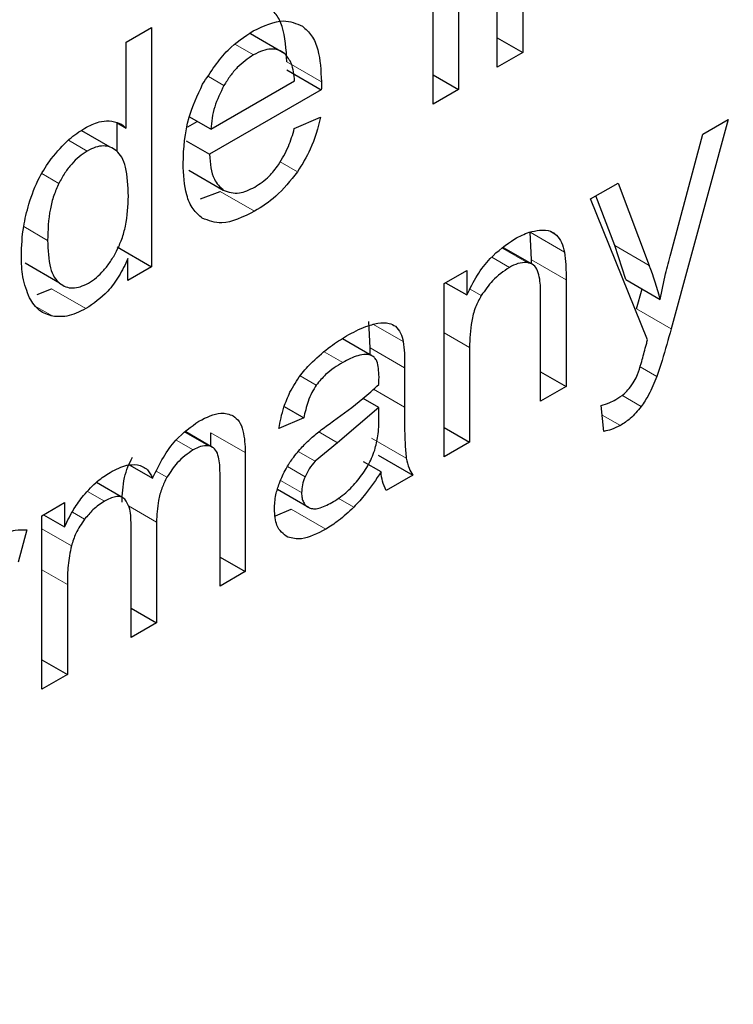
# Model space of a CAD drawing. Units: millimetres. Extents: x 0 to 210, y 0 to 297.
# Drawn here: x 184 to 185, y 104 to 105 of the extents above; entities that cross this region are included whole.
import ezdxf

# ---------------------------------------------------------------- set-up
doc = ezdxf.new("R2010")
doc.units = ezdxf.units.MM

msp = doc.modelspace()

# ---------------------------------------------------------------- linework, layer by layer
at = {"color": 7, "linetype": 'Continuous', "lineweight": 25}
for p, q in [((184.59427, 104.79334), (184.59427, 104.88207)), ((184.57444, 104.87063), (184.57444, 104.7819)), ((184.56142, 104.77438), (184.56142, 104.86311)), ((184.60729, 104.84932), (184.60729, 104.80086)), ((184.40435, 104.80619), (184.4173, 104.81366)), ((184.4173, 104.81366), (184.4173, 104.69118)), ((184.48557, 104.80026), (184.4679, 104.81046)), ((184.59427, 104.80838), (184.60729, 104.80086)), ((184.40435, 104.76224), (184.40435, 104.80619)), ((184.60729, 104.80086), (184.59427, 104.79334)), ((184.48651, 104.79207), (184.50419, 104.78186)), ((184.44761, 104.76157), (184.49052, 104.78634)), ((184.56142, 104.78942), (184.57444, 104.7819)), ((184.50419, 104.78186), (184.44689, 104.74879)), ((184.57444, 104.7819), (184.56142, 104.77438)), ((184.44761, 104.76157), (184.43661, 104.76792)), ((184.49037, 104.76194), (184.50383, 104.76779)), ((184.71244, 104.76657), (184.68321, 104.65946)), ((184.69942, 104.75905), (184.71244, 104.76657)), ((184.39962, 104.75025), (184.39962, 104.76497)), ((184.3997, 104.76493), (184.40435, 104.76224)), ((184.43591, 104.76286), (184.44064, 104.76559)), ((184.3961, 104.75247), (184.38168, 104.76079)), ((184.68299, 104.69785), (184.69942, 104.75905)), ((184.43496, 104.75567), (184.44689, 104.74879)), ((184.43635, 104.7407), (184.45403, 104.7305)), ((184.64204, 104.72593), (184.65608, 104.73403)), ((184.65608, 104.73403), (184.67207, 104.69188)), ((184.44242, 104.72605), (184.45236, 104.72983)), ((184.6712, 104.65387), (184.64204, 104.72593)), ((184.65439, 104.70209), (184.64475, 104.72749)), ((184.61177, 104.6947), (184.611, 104.70886)), ((184.39962, 104.70139), (184.4173, 104.69118)), ((184.61216, 104.69249), (184.59751, 104.70095)), ((184.65996, 104.68475), (184.65439, 104.70209)), ((184.37023, 104.68277), (184.35255, 104.69298)), ((184.40521, 104.68421), (184.40521, 104.6954)), ((184.4173, 104.69118), (184.40521, 104.68421)), ((184.61177, 104.69271), (184.61177, 104.6947)), ((184.56701, 104.68262), (184.57873, 104.68938)), ((184.57873, 104.68938), (184.57873, 104.67677)), ((184.56701, 104.59389), (184.56701, 104.68262)), ((184.56781, 104.68308), (184.57873, 104.67677)), ((184.62945, 104.68449), (184.62945, 104.62994)), ((184.65996, 104.68475), (184.67764, 104.67454)), ((184.35882, 104.67703), (184.36605, 104.68)), ((184.61643, 104.62242), (184.61643, 104.67639)), ((184.66553, 104.66967), (184.66833, 104.67992)), ((184.52915, 104.64967), (184.52846, 104.66313)), ((184.51497, 104.65442), (184.53003, 104.64572)), ((184.52915, 104.64623), (184.52915, 104.64967)), ((184.58004, 104.64987), (184.58004, 104.60141)), ((184.54683, 104.63947), (184.54683, 104.61942)), ((184.61643, 104.63745), (184.62945, 104.62994)), ((184.62945, 104.62994), (184.61643, 104.62242)), ((184.53366, 104.61917), (184.52559, 104.62383)), ((184.64884, 104.60696), (184.6474, 104.62024)), ((184.48515, 104.61961), (184.49517, 104.61382)), ((184.53366, 104.61917), (184.51239, 104.60117)), ((184.53366, 104.61365), (184.53366, 104.61917)), ((184.49517, 104.61382), (184.48244, 104.60848)), ((184.44857, 104.59879), (184.43492, 104.60667)), ((184.44761, 104.59935), (184.44761, 104.60628)), ((184.56701, 104.60893), (184.58004, 104.60141)), ((184.51239, 104.60117), (184.50104, 104.59163)), ((184.58004, 104.60141), (184.56701, 104.59389)), ((184.46529, 104.59607), (184.46529, 104.53517)), ((184.53327, 104.59482), (184.55095, 104.58462)), ((184.40618, 104.58968), (184.41783, 104.58296)), ((184.53475, 104.58621), (184.52585, 104.59134)), ((184.55095, 104.58462), (184.53735, 104.57677)), ((184.40266, 104.57297), (184.38905, 104.58083)), ((184.45234, 104.52769), (184.45234, 104.58358)), ((184.49799, 104.56783), (184.48176, 104.5772)), ((184.36118, 104.56379), (184.37282, 104.57052)), ((184.37282, 104.57052), (184.37282, 104.55807)), ((184.48073, 104.56375), (184.48878, 104.56713)), ((184.36118, 104.47506), (184.36118, 104.56379)), ((184.36204, 104.56429), (184.37282, 104.55807)), ((184.41985, 104.56049), (184.41985, 104.50894)), ((184.35343, 104.55648), (184.34895, 104.53994)), ((184.40683, 104.50142), (184.40683, 104.55907)), ((184.45234, 104.54264), (184.46529, 104.53517)), ((184.46529, 104.53517), (184.45234, 104.52769)), ((184.3742, 104.52862), (184.3742, 104.48258)), ((184.40683, 104.51645), (184.41985, 104.50894)), ((184.41985, 104.50894), (184.40683, 104.50142)), ((184.36118, 104.4901), (184.3742, 104.48258)), ((184.3742, 104.48258), (184.36118, 104.47506))]:
    msp.add_line(p, q, dxfattribs=at)
at = {"color": 8, "linetype": 'Continuous', "lineweight": 18}
for p, q in [((184.46946, 104.79966), (184.46023, 104.80499)), ((184.48658, 104.79612), (184.50426, 104.78592)), ((184.44639, 104.78859), (184.45436, 104.78399)), ((184.38438, 104.75046), (184.37473, 104.75603)), ((184.48316, 104.74497), (184.49202, 104.73985)), ((184.36117, 104.73889), (184.36985, 104.73387)), ((184.45236, 104.72983), (184.47004, 104.71963)), ((184.36405, 104.70472), (184.35184, 104.71177)), ((184.611, 104.70886), (184.62867, 104.69865)), ((184.62114, 104.70943), (184.62464, 104.70741)), ((184.59701, 104.70055), (184.60948, 104.69335)), ((184.65439, 104.70209), (184.67207, 104.69188)), ((184.59145, 104.69608), (184.60044, 104.69089)), ((184.61177, 104.6947), (184.62945, 104.68449)), ((184.36605, 104.68), (184.38373, 104.6698)), ((184.58032, 104.67978), (184.58606, 104.67646)), ((184.35857, 104.67062), (184.3668, 104.66587)), ((184.66553, 104.66967), (184.68321, 104.65946)), ((184.53092, 104.66171), (184.54614, 104.65293)), ((184.54014, 104.66191), (184.5421, 104.66078)), ((184.56701, 104.65738), (184.58004, 104.64987)), ((184.50571, 104.64775), (184.51521, 104.64227)), ((184.52915, 104.64967), (184.54683, 104.63947)), ((184.66734, 104.64006), (184.67591, 104.63511)), ((184.4934, 104.63539), (184.50161, 104.63066)), ((184.53097, 104.62857), (184.54683, 104.61942)), ((184.65798, 104.62541), (184.66793, 104.61967)), ((184.64793, 104.61534), (184.65724, 104.60996)), ((184.43457, 104.60638), (184.44645, 104.59952)), ((184.44761, 104.60628), (184.46529, 104.59607)), ((184.51239, 104.60117), (184.50289, 104.60665)), ((184.42994, 104.60253), (184.43866, 104.59749)), ((184.52995, 104.60351), (184.54762, 104.59331)), ((184.50104, 104.59163), (184.49241, 104.59661)), ((184.41973, 104.58662), (184.42519, 104.58347)), ((184.49587, 104.58375), (184.48684, 104.58896)), ((184.49408, 104.5756), (184.48333, 104.58181)), ((184.38457, 104.57626), (184.39323, 104.57127)), ((184.51275, 104.57276), (184.52078, 104.56812)), ((184.37675, 104.56565), (184.38304, 104.56201)), ((184.40547, 104.56879), (184.41985, 104.56049)), ((184.48878, 104.56713), (184.50646, 104.55693)), ((184.36118, 104.55709), (184.37628, 104.54837)), ((184.36118, 104.53613), (184.3742, 104.52862))]:
    msp.add_line(p, q, dxfattribs=at)
at = {"color": 7, "linetype": 'Continuous', "lineweight": 25}
msp.add_arc((184.5038, 104.62828), 0.17989, 14.9032, 20.7062, dxfattribs=at)
at = {"color": 8, "linetype": 'Continuous', "lineweight": 18}
msp.add_open_spline([(186.02791, 105.60643), (186.03726, 105.58868), (186.0862, 105.49577), (186.1456, 105.29989), (186.19742, 105.01985), (186.21335, 104.71948), (186.19713, 104.4008), (186.1468, 104.061), (186.06748, 103.73163), (185.9679, 103.42147), (185.85637, 103.13632), (185.72451, 102.85156), (185.57394, 102.57178), (185.40693, 102.3015), (185.22626, 102.04493), (185.03508, 101.8058), (184.81626, 101.56437), (184.57068, 101.33157), (184.30159, 101.11594), (184.12208, 101.005), (184.03369, 100.95038)], degree=3, knots=[0, 0, 0, 0, 0.01543, 0.080769, 0.144322, 0.205961, 0.267604, 0.331157, 0.396492, 0.447171, 0.49865, 0.550676, 0.60298, 0.655285, 0.707311, 0.75879, 0.809469, 0.874808, 0.93836, 1, 1, 1, 1], dxfattribs=at)
at = {"color": 7, "linetype": 'Continuous', "lineweight": 25}
for points, knots in [([(184.48658, 104.79612), (184.48621, 104.80252), (184.48568, 104.81173), (184.48141, 104.82065), (184.47832, 104.82326), (184.4768, 104.82454)], [0, 0, 0, 0, 0.5373322, 0.7734516, 1, 1, 1, 1]), ([(184.46932, 104.81195), (184.47474, 104.81447), (184.4843, 104.81892), (184.4914, 104.81572), (184.49448, 104.81434)], [0, 0, 0, 0, 0.5677963, 1, 1, 1, 1]), ([(184.44343, 104.78462), (184.44755, 104.79096), (184.45511, 104.80261), (184.46488, 104.80903), (184.46932, 104.81195)], [0, 0, 0, 0, 0.545095, 1, 1, 1, 1]), ([(184.49448, 104.81434), (184.49616, 104.81287), (184.49962, 104.80986), (184.5035, 104.8005), (184.50396, 104.79162), (184.50426, 104.78592)], [0, 0, 0, 0, 0.254085, 0.521662, 1, 1, 1, 1]), ([(184.48557, 104.80026), (184.4845, 104.80097), (184.48241, 104.80237), (184.47847, 104.80286), (184.47411, 104.80206), (184.47104, 104.80048), (184.46946, 104.79966)], [0, 0, 0, 0, 0.256315, 0.499858, 0.743475, 1, 1, 1, 1]), ([(184.46946, 104.79966), (184.46663, 104.79773), (184.46243, 104.79486), (184.45745, 104.78894), (184.4554, 104.78566), (184.45436, 104.78399)], [0, 0, 0, 0, 0.506192, 0.749841, 1, 1, 1, 1]), ([(184.49052, 104.78634), (184.49018, 104.78949), (184.48958, 104.79517), (184.48681, 104.79869), (184.48557, 104.80026)], [0, 0, 0, 0, 0.555108, 1, 1, 1, 1]), ([(184.43343, 104.74411), (184.43378, 104.75191), (184.43438, 104.76502), (184.44082, 104.77897), (184.44343, 104.78462)], [0, 0, 0, 0, 0.595333, 1, 1, 1, 1]), ([(184.45436, 104.78399), (184.45255, 104.78035), (184.44877, 104.77276), (184.44801, 104.7654), (184.44761, 104.76157)], [0, 0, 0, 0, 0.478574, 1, 1, 1, 1]), ([(184.50426, 104.78592), (184.50425, 104.78526), (184.50421, 104.78391), (184.5042, 104.78256), (184.50419, 104.78186)], [0, 0, 0, 0, 0.4830467, 1, 1, 1, 1]), ([(184.50383, 104.76779), (184.5024, 104.76225), (184.49993, 104.75263), (184.49438, 104.74366), (184.49202, 104.73985)], [0, 0, 0, 0, 0.575816, 1, 1, 1, 1]), ([(184.36599, 104.74655), (184.36896, 104.75011), (184.37434, 104.75655), (184.38042, 104.76045), (184.38315, 104.7622)], [0, 0, 0, 0, 0.552279, 1, 1, 1, 1]), ([(184.38315, 104.7622), (184.38563, 104.76347), (184.38994, 104.76567), (184.39385, 104.76584), (184.39552, 104.76592)], [0, 0, 0, 0, 0.574236, 1, 1, 1, 1]), ([(184.39552, 104.76592), (184.39742, 104.76566), (184.40077, 104.76521), (184.40326, 104.76314), (184.40435, 104.76224)], [0, 0, 0, 0, 0.5664127, 1, 1, 1, 1]), ([(184.48234, 104.74343), (184.48415, 104.74652), (184.48767, 104.75253), (184.48949, 104.75886), (184.49037, 104.76194)], [0, 0, 0, 0, 0.513781, 1, 1, 1, 1]), ([(184.39935, 104.75059), (184.39833, 104.7513), (184.39635, 104.75267), (184.39267, 104.75326), (184.38864, 104.75264), (184.38581, 104.7512), (184.38438, 104.75046)], [0, 0, 0, 0, 0.263984, 0.510113, 0.750986, 1, 1, 1, 1]), ([(184.35447, 104.72327), (184.35606, 104.72793), (184.35886, 104.7361), (184.36385, 104.74341), (184.36599, 104.74655)], [0, 0, 0, 0, 0.571131, 1, 1, 1, 1]), ([(184.38438, 104.75046), (184.38298, 104.74956), (184.38023, 104.7478), (184.37632, 104.7439), (184.37276, 104.73923), (184.37084, 104.7357), (184.36985, 104.73387)], [0, 0, 0, 0, 0.250167, 0.491452, 0.737179, 1, 1, 1, 1]), ([(184.40543, 104.72736), (184.40523, 104.73256), (184.40494, 104.73987), (184.40233, 104.74736), (184.40031, 104.74955), (184.39935, 104.75059)], [0, 0, 0, 0, 0.565326, 0.795249, 1, 1, 1, 1]), ([(184.44689, 104.74879), (184.44732, 104.74408), (184.44803, 104.73623), (184.45231, 104.73214), (184.45403, 104.7305)], [0, 0, 0, 0, 0.599057, 1, 1, 1, 1]), ([(184.44327, 104.71612), (184.44157, 104.71755), (184.4381, 104.72048), (184.43419, 104.72969), (184.43373, 104.73848), (184.43343, 104.74411)], [0, 0, 0, 0, 0.255435, 0.522906, 1, 1, 1, 1]), ([(184.47011, 104.73203), (184.47264, 104.73368), (184.47704, 104.73656), (184.48076, 104.74138), (184.48234, 104.74343)], [0, 0, 0, 0, 0.574289, 1, 1, 1, 1]), ([(184.49202, 104.73985), (184.4884, 104.73534), (184.48158, 104.72685), (184.47373, 104.72193), (184.47004, 104.71963)], [0, 0, 0, 0, 0.5308628, 1, 1, 1, 1]), ([(184.36985, 104.73387), (184.36894, 104.73183), (184.36701, 104.72749), (184.36451, 104.71737), (184.36424, 104.70998), (184.36405, 104.70472)], [0, 0, 0, 0, 0.20324, 0.432664, 1, 1, 1, 1]), ([(184.45403, 104.7305), (184.45663, 104.72951), (184.46134, 104.72773), (184.4674, 104.7307), (184.47011, 104.73203)], [0, 0, 0, 0, 0.552042, 1, 1, 1, 1]), ([(184.39943, 104.69925), (184.40036, 104.70127), (184.40233, 104.70552), (184.40493, 104.7153), (184.40522, 104.72236), (184.40543, 104.72736)], [0, 0, 0, 0, 0.210301, 0.44171, 1, 1, 1, 1]), ([(184.35066, 104.69699), (184.35082, 104.70184), (184.35111, 104.71025), (184.35347, 104.71939), (184.35447, 104.72327)], [0, 0, 0, 0, 0.575789, 1, 1, 1, 1]), ([(184.47004, 104.71963), (184.46419, 104.71675), (184.45411, 104.71179), (184.44647, 104.71484), (184.44327, 104.71612)], [0, 0, 0, 0, 0.580512, 1, 1, 1, 1]), ([(184.60319, 104.70551), (184.60568, 104.7068), (184.61006, 104.70907), (184.61416, 104.70967), (184.61592, 104.70993)], [0, 0, 0, 0, 0.570091, 1, 1, 1, 1]), ([(184.61592, 104.70993), (184.61791, 104.70998), (184.62126, 104.71006), (184.62366, 104.70818), (184.62464, 104.70741)], [0, 0, 0, 0, 0.591034, 1, 1, 1, 1]), ([(184.62464, 104.70741), (184.62555, 104.70625), (184.6274, 104.70387), (184.62824, 104.70041), (184.62867, 104.69865)], [0, 0, 0, 0, 0.489769, 1, 1, 1, 1]), ([(184.36405, 104.70472), (184.36426, 104.6998), (184.36457, 104.69284), (184.36724, 104.68581), (184.36926, 104.68375), (184.37023, 104.68277)], [0, 0, 0, 0, 0.558104, 0.78961, 1, 1, 1, 1]), ([(184.57873, 104.67677), (184.58039, 104.68019), (184.58363, 104.68688), (184.59192, 104.69776), (184.59885, 104.70252), (184.60319, 104.70551)], [0, 0, 0, 0, 0.2820129, 0.5505946, 1, 1, 1, 1]), ([(184.35486, 104.67527), (184.35351, 104.67869), (184.351, 104.68505), (184.35077, 104.69322), (184.35066, 104.69699)], [0, 0, 0, 0, 0.538377, 1, 1, 1, 1]), ([(184.38496, 104.68287), (184.38633, 104.68376), (184.38904, 104.6855), (184.39291, 104.68934), (184.39648, 104.69394), (184.39842, 104.69744), (184.39943, 104.69925)], [0, 0, 0, 0, 0.2484365, 0.4895554, 0.7360925, 1, 1, 1, 1]), ([(184.62867, 104.69865), (184.62892, 104.69657), (184.62945, 104.69203), (184.62945, 104.68714), (184.62945, 104.68449)], [0, 0, 0, 0, 0.45736, 1, 1, 1, 1]), ([(184.67764, 104.67454), (184.67851, 104.67887), (184.68006, 104.68659), (184.6821, 104.69441), (184.68299, 104.69785)], [0, 0, 0, 0, 0.560373, 1, 1, 1, 1]), ([(184.40521, 104.6954), (184.40377, 104.69233), (184.40096, 104.68635), (184.39367, 104.67663), (184.38755, 104.67243), (184.38373, 104.6698)], [0, 0, 0, 0, 0.284949, 0.553482, 1, 1, 1, 1]), ([(184.60044, 104.69089), (184.59746, 104.68884), (184.59216, 104.68521), (184.58791, 104.67912), (184.58606, 104.67646)], [0, 0, 0, 0, 0.563454, 1, 1, 1, 1]), ([(184.60948, 104.69335), (184.60793, 104.69334), (184.60508, 104.69332), (184.6019, 104.69165), (184.60044, 104.69089)], [0, 0, 0, 0, 0.541845, 1, 1, 1, 1]), ([(184.61491, 104.68921), (184.61429, 104.6903), (184.61302, 104.69252), (184.61068, 104.69307), (184.60948, 104.69335)], [0, 0, 0, 0, 0.488062, 1, 1, 1, 1]), ([(184.61643, 104.67639), (184.61641, 104.67934), (184.61639, 104.68398), (184.6153, 104.68782), (184.61491, 104.68921)], [0, 0, 0, 0, 0.637129, 1, 1, 1, 1]), ([(184.37023, 104.68277), (184.37127, 104.68209), (184.37327, 104.68077), (184.3769, 104.68019), (184.38083, 104.68078), (184.38357, 104.68217), (184.38496, 104.68287)], [0, 0, 0, 0, 0.268035, 0.515952, 0.755592, 1, 1, 1, 1]), ([(184.58606, 104.67646), (184.585, 104.67449), (184.58269, 104.6702), (184.58041, 104.66085), (184.58019, 104.65427), (184.58004, 104.64987)], [0, 0, 0, 0, 0.219791, 0.477745, 1, 1, 1, 1]), ([(184.3668, 104.66587), (184.36436, 104.66662), (184.35936, 104.66816), (184.35638, 104.67287), (184.35486, 104.67527)], [0, 0, 0, 0, 0.488007, 1, 1, 1, 1]), ([(184.38373, 104.6698), (184.38036, 104.66817), (184.37434, 104.66527), (184.3691, 104.66569), (184.3668, 104.66587)], [0, 0, 0, 0, 0.559115, 1, 1, 1, 1]), ([(184.51709, 104.6558), (184.5204, 104.65763), (184.52584, 104.66064), (184.53103, 104.66183), (184.53307, 104.6623)], [0, 0, 0, 0, 0.608436, 1, 1, 1, 1]), ([(184.53307, 104.6623), (184.53511, 104.6625), (184.5385, 104.66283), (184.54108, 104.66136), (184.5421, 104.66078)], [0, 0, 0, 0, 0.605408, 1, 1, 1, 1]), ([(184.5421, 104.66078), (184.5431, 104.65969), (184.54496, 104.65764), (184.54576, 104.65442), (184.54614, 104.65293)], [0, 0, 0, 0, 0.534301, 1, 1, 1, 1]), ([(184.49965, 104.64257), (184.50268, 104.64533), (184.50838, 104.65052), (184.51431, 104.65412), (184.51709, 104.6558)], [0, 0, 0, 0, 0.531224, 1, 1, 1, 1]), ([(184.68321, 104.65946), (184.68175, 104.65408), (184.67956, 104.64598), (184.67682, 104.63784), (184.67591, 104.63511)], [0, 0, 0, 0, 0.664738, 1, 1, 1, 1]), ([(184.54614, 104.65293), (184.54636, 104.65098), (184.54685, 104.64666), (184.54684, 104.64201), (184.54683, 104.63947)], [0, 0, 0, 0, 0.451753, 1, 1, 1, 1]), ([(184.67, 104.64952), (184.67018, 104.65021), (184.67055, 104.65166), (184.67098, 104.65311), (184.6712, 104.65387)], [0, 0, 0, 0, 0.479847, 1, 1, 1, 1]), ([(184.53003, 104.64572), (184.52901, 104.646), (184.52684, 104.64659), (184.52179, 104.64567), (184.5178, 104.64361), (184.51521, 104.64227)], [0, 0, 0, 0, 0.2420238, 0.5084583, 1, 1, 1, 1]), ([(184.53373, 104.63492), (184.53359, 104.63777), (184.53341, 104.64152), (184.53161, 104.64475), (184.53055, 104.6454), (184.53003, 104.64572)], [0, 0, 0, 0, 0.621262, 0.818055, 1, 1, 1, 1]), ([(184.66603, 104.63604), (184.66667, 104.63793), (184.66819, 104.64244), (184.66934, 104.64692), (184.67, 104.64952)], [0, 0, 0, 0, 0.420244, 1, 1, 1, 1]), ([(184.48813, 104.62699), (184.48988, 104.63005), (184.4932, 104.63586), (184.49758, 104.64042), (184.49965, 104.64257)], [0, 0, 0, 0, 0.527806, 1, 1, 1, 1]), ([(184.51521, 104.64227), (184.51219, 104.64046), (184.50737, 104.63758), (184.50317, 104.63254), (184.50161, 104.63066)], [0, 0, 0, 0, 0.627261, 1, 1, 1, 1]), ([(184.66178, 104.62891), (184.6627, 104.63014), (184.66437, 104.63237), (184.66552, 104.6349), (184.66603, 104.63604)], [0, 0, 0, 0, 0.553724, 1, 1, 1, 1]), ([(184.67591, 104.63511), (184.67463, 104.63189), (184.6725, 104.62651), (184.66924, 104.62163), (184.66793, 104.61967)], [0, 0, 0, 0, 0.597429, 1, 1, 1, 1]), ([(184.50161, 104.63066), (184.50082, 104.62939), (184.49915, 104.62672), (184.4968, 104.62094), (184.49581, 104.61663), (184.49517, 104.61382)], [0, 0, 0, 0, 0.237449, 0.502567, 1, 1, 1, 1]), ([(184.51044, 104.61233), (184.51549, 104.61596), (184.52334, 104.62161), (184.53094, 104.62849), (184.53366, 104.63095)], [0, 0, 0, 0, 0.642513, 1, 1, 1, 1]), ([(184.53366, 104.63095), (184.53367, 104.63186), (184.53369, 104.63318), (184.53372, 104.63451), (184.53373, 104.63492)], [0, 0, 0, 0, 0.693948, 1, 1, 1, 1]), ([(184.48244, 104.60848), (184.48313, 104.61211), (184.48431, 104.61825), (184.48703, 104.62446), (184.48813, 104.62699)], [0, 0, 0, 0, 0.592676, 1, 1, 1, 1]), ([(184.65485, 104.62321), (184.65631, 104.62411), (184.65872, 104.62559), (184.66092, 104.62797), (184.66178, 104.62891)], [0, 0, 0, 0, 0.607639, 1, 1, 1, 1]), ([(184.6474, 104.62024), (184.64886, 104.62067), (184.65131, 104.62138), (184.65383, 104.62268), (184.65485, 104.62321)], [0, 0, 0, 0, 0.596512, 1, 1, 1, 1]), ([(184.44156, 104.6122), (184.44544, 104.61416), (184.452, 104.61746), (184.45706, 104.61569), (184.45912, 104.61496)], [0, 0, 0, 0, 0.5924859, 1, 1, 1, 1]), ([(184.45912, 104.61496), (184.46018, 104.61407), (184.46241, 104.61219), (184.46483, 104.6059), (184.46511, 104.59995), (184.46529, 104.59607)], [0, 0, 0, 0, 0.240584, 0.505301, 1, 1, 1, 1]), ([(184.54683, 104.61942), (184.54677, 104.61314), (184.5467, 104.60422), (184.54741, 104.5958), (184.54762, 104.59331)], [0, 0, 0, 0, 0.703423, 1, 1, 1, 1]), ([(184.66793, 104.61967), (184.66611, 104.61749), (184.66276, 104.61346), (184.65897, 104.61106), (184.65724, 104.60996)], [0, 0, 0, 0, 0.5425506, 1, 1, 1, 1]), ([(184.41783, 104.58296), (184.41956, 104.58657), (184.42286, 104.59346), (184.4308, 104.60453), (184.43748, 104.60929), (184.44156, 104.6122)], [0, 0, 0, 0, 0.300506, 0.573608, 1, 1, 1, 1]), ([(184.49887, 104.60337), (184.50069, 104.6049), (184.50452, 104.60809), (184.5084, 104.61087), (184.51044, 104.61233)], [0, 0, 0, 0, 0.476695, 1, 1, 1, 1]), ([(184.53154, 104.5974), (184.53216, 104.59983), (184.53359, 104.60552), (184.53364, 104.61069), (184.53366, 104.61365)], [0, 0, 0, 0, 0.427647, 1, 1, 1, 1]), ([(184.65724, 104.60996), (184.65572, 104.60922), (184.65286, 104.60781), (184.65013, 104.60723), (184.64884, 104.60696)], [0, 0, 0, 0, 0.530293, 1, 1, 1, 1]), ([(184.48945, 104.59306), (184.49109, 104.59513), (184.49406, 104.59891), (184.49738, 104.60199), (184.49887, 104.60337)], [0, 0, 0, 0, 0.5491155, 1, 1, 1, 1]), ([(184.43866, 104.59749), (184.43579, 104.59553), (184.43072, 104.59205), (184.42686, 104.58606), (184.42519, 104.58347)], [0, 0, 0, 0, 0.56699, 1, 1, 1, 1]), ([(184.44645, 104.59952), (184.44512, 104.59954), (184.44267, 104.59958), (184.43992, 104.59815), (184.43866, 104.59749)], [0, 0, 0, 0, 0.543214, 1, 1, 1, 1]), ([(184.45104, 104.59578), (184.45044, 104.59685), (184.44935, 104.59878), (184.44735, 104.59929), (184.44645, 104.59952)], [0, 0, 0, 0, 0.550777, 1, 1, 1, 1]), ([(184.45234, 104.58358), (184.45234, 104.58643), (184.45234, 104.59082), (184.45137, 104.59449), (184.45104, 104.59578)], [0, 0, 0, 0, 0.649637, 1, 1, 1, 1]), ([(184.52295, 104.58199), (184.52475, 104.58438), (184.52833, 104.58915), (184.53047, 104.59466), (184.53154, 104.5974)], [0, 0, 0, 0, 0.501582, 1, 1, 1, 1]), ([(184.39612, 104.58597), (184.39905, 104.5875), (184.40397, 104.59007), (184.40831, 104.58995), (184.41007, 104.5899)], [0, 0, 0, 0, 0.594101, 1, 1, 1, 1]), ([(184.40218, 104.57069), (184.40236, 104.57479), (184.40261, 104.58058), (184.40493, 104.58862), (184.40668, 104.59204), (184.40751, 104.59368)], [0, 0, 0, 0, 0.559467, 0.789692, 1, 1, 1, 1]), ([(184.41007, 104.5899), (184.41195, 104.58926), (184.41534, 104.58811), (184.41706, 104.58455), (184.41783, 104.58296)], [0, 0, 0, 0, 0.55459, 1, 1, 1, 1]), ([(184.48273, 104.58049), (184.48376, 104.58299), (184.48559, 104.58738), (184.48829, 104.59135), (184.48945, 104.59306)], [0, 0, 0, 0, 0.5680031, 1, 1, 1, 1]), ([(184.50104, 104.59163), (184.49997, 104.59039), (184.49793, 104.58802), (184.49654, 104.58513), (184.49587, 104.58375)], [0, 0, 0, 0, 0.521694, 1, 1, 1, 1]), ([(184.54762, 104.59331), (184.54803, 104.59148), (184.54876, 104.58821), (184.55028, 104.58572), (184.55095, 104.58462)], [0, 0, 0, 0, 0.556071, 1, 1, 1, 1]), ([(184.38244, 104.57408), (184.38481, 104.57673), (184.38916, 104.58159), (184.39394, 104.5846), (184.39612, 104.58597)], [0, 0, 0, 0, 0.544801, 1, 1, 1, 1]), ([(184.53475, 104.58621), (184.53218, 104.58234), (184.52788, 104.57583), (184.52283, 104.57034), (184.52078, 104.56812)], [0, 0, 0, 0, 0.595325, 1, 1, 1, 1]), ([(184.53735, 104.57677), (184.53666, 104.57825), (184.53536, 104.58101), (184.53494, 104.58456), (184.53475, 104.58621)], [0, 0, 0, 0, 0.535789, 1, 1, 1, 1]), ([(184.42519, 104.58347), (184.42426, 104.58162), (184.42229, 104.57771), (184.42022, 104.56968), (184.42, 104.56413), (184.41985, 104.56049)], [0, 0, 0, 0, 0.237818, 0.500799, 1, 1, 1, 1]), ([(184.48019, 104.56716), (184.48031, 104.56958), (184.48051, 104.57385), (184.48206, 104.57848), (184.48273, 104.58049)], [0, 0, 0, 0, 0.566299, 1, 1, 1, 1]), ([(184.49587, 104.58375), (184.49535, 104.58234), (184.49431, 104.57951), (184.49416, 104.57691), (184.49408, 104.5756)], [0, 0, 0, 0, 0.498834, 1, 1, 1, 1]), ([(184.50957, 104.5705), (184.51197, 104.57203), (184.51665, 104.57499), (184.52089, 104.5797), (184.52295, 104.58199)], [0, 0, 0, 0, 0.515127, 1, 1, 1, 1]), ([(184.49408, 104.5756), (184.49413, 104.57466), (184.49421, 104.57281), (184.49499, 104.57057), (184.49622, 104.56882), (184.49739, 104.56817), (184.49799, 104.56783)], [0, 0, 0, 0, 0.255573, 0.499516, 0.74371, 1, 1, 1, 1]), ([(184.37282, 104.55807), (184.3743, 104.56122), (184.37698, 104.56691), (184.38075, 104.57186), (184.38244, 104.57408)], [0, 0, 0, 0, 0.552799, 1, 1, 1, 1]), ([(184.39323, 104.57127), (184.39121, 104.56991), (184.3876, 104.5675), (184.38443, 104.56369), (184.38304, 104.56201)], [0, 0, 0, 0, 0.560488, 1, 1, 1, 1]), ([(184.40362, 104.57223), (184.40296, 104.57272), (184.40161, 104.5737), (184.39803, 104.57367), (184.39511, 104.57221), (184.39323, 104.57127)], [0, 0, 0, 0, 0.255485, 0.519394, 1, 1, 1, 1]), ([(184.40683, 104.55907), (184.40676, 104.56233), (184.40665, 104.56759), (184.40445, 104.57096), (184.40362, 104.57223)], [0, 0, 0, 0, 0.621029, 1, 1, 1, 1]), ([(184.49799, 104.56783), (184.4987, 104.56761), (184.50017, 104.56717), (184.50405, 104.56767), (184.50729, 104.56933), (184.50957, 104.5705)], [0, 0, 0, 0, 0.216248, 0.449342, 1, 1, 1, 1]), ([(184.48698, 104.55276), (184.4848, 104.55443), (184.48083, 104.55746), (184.48039, 104.56415), (184.48019, 104.56716)], [0, 0, 0, 0, 0.55056, 1, 1, 1, 1]), ([(184.52078, 104.56812), (184.5182, 104.5657), (184.51353, 104.56131), (184.50864, 104.55828), (184.50646, 104.55693)], [0, 0, 0, 0, 0.552476, 1, 1, 1, 1]), ([(184.38304, 104.56201), (184.38142, 104.55964), (184.37847, 104.55531), (184.37696, 104.55053), (184.37628, 104.54837)], [0, 0, 0, 0, 0.5488838, 1, 1, 1, 1]), ([(184.34005, 104.5536), (184.34258, 104.55474), (184.34732, 104.55689), (184.35149, 104.55661), (184.35343, 104.55648)], [0, 0, 0, 0, 0.532401, 1, 1, 1, 1]), ([(184.50646, 104.55693), (184.50217, 104.55467), (184.49506, 104.55093), (184.48928, 104.55224), (184.48698, 104.55276)], [0, 0, 0, 0, 0.602462, 1, 1, 1, 1]), ([(184.37628, 104.54837), (184.37561, 104.54499), (184.37424, 104.53812), (184.37421, 104.53182), (184.3742, 104.52862)], [0, 0, 0, 0, 0.49236, 1, 1, 1, 1])]:
    msp.add_open_spline(points, degree=3, knots=knots, dxfattribs=at)

doc.saveas('drawing.dxf')
